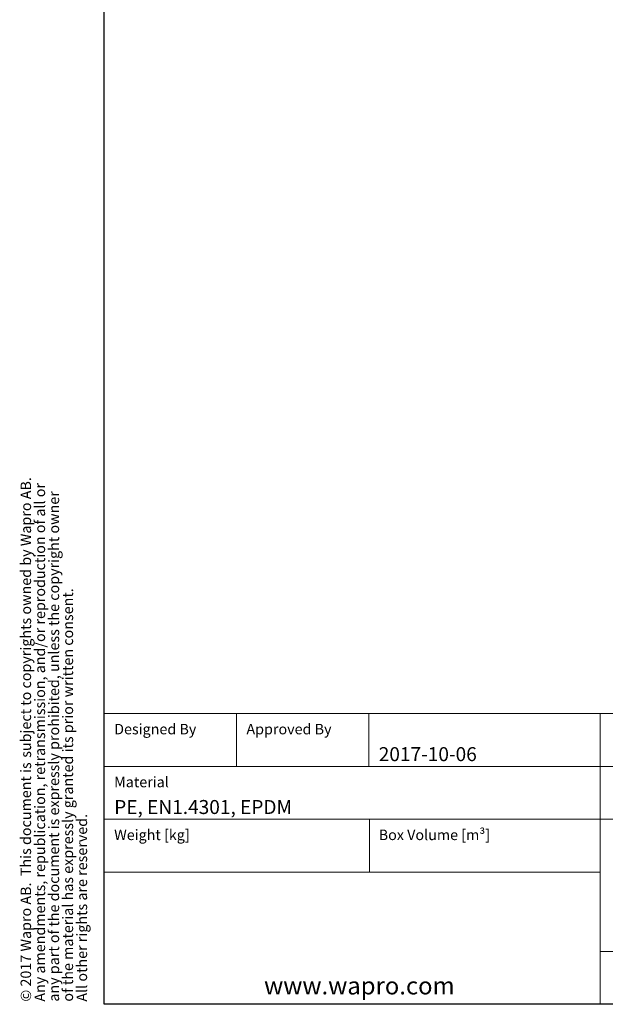
# Model space of a CAD drawing. Units: millimetres. Extents: x 8 to 201, y 4 to 288.
# Drawn here: x 8 to 97, y 4 to 153 of the extents above; entities that cross this region are included whole.
import ezdxf

# ---------------------------------------------------------------- set-up
doc = ezdxf.new("R2010")
doc.units = ezdxf.units.MM
doc.styles.add('SLDTEXTSTYLE0', font='TXT', dxfattribs={"width": 0.7})

# ---------------------------------------------------------------- blocks, each defined once
blk = doc.blocks.new('SW_NOTE_0')
at = {"color": 0, "linetype": 'Continuous', "lineweight": 0, "char_height": 1.5875, "attachment_point": 1, "rotation": 90, "style": 'SLDTEXTSTYLE0'}
for s, insert in [('subject to copyrights owned by Wapro AB.', (-2.05, 36.9)), ('Any amendments, republication, retransmission, and/or reproduction of all or', (0.07, 0)), ('any part of the document is expressly prohibited, unless the copyright owner', (2.19, 0)), ('of the material has expressly granted its prior written consent.', (4.3, 0)), ('© 2017 Wapro AB.  This document is', (-2.05, 0)), ('All other rights are reserved.', (6.42, 0))]:
    blk.add_mtext(s, dxfattribs=dict(at, insert=insert))

msp = doc.modelspace()

# ---------------------------------------------------------------- linework, layer by layer
at = {"color": 7, "linetype": 'Continuous', "lineweight": 25}
for p, q in [((21, 4), (21, 288)), ((201, 4), (21, 4))]:
    msp.add_line(p, q, dxfattribs=at)
at = {"color": 7, "linetype": 'Continuous', "lineweight": 18}
for p, q in [((21, 48), (201, 48)), ((41, 40), (41, 48)), ((61, 40), (61, 48)), ((61, 48), (61, 40)), ((96, 42), (96, 48)), ((96, 48), (96, 42)), ((96, 42), (96, 32)), ((96, 42), (96, 32)), ((201, 40), (21, 40)), ((21, 40), (201, 40)), ((21, 32), (96, 32)), ((21, 32), (201, 32)), ((61.09469, 32), (61.09469, 24)), ((61.09469, 32), (61.09469, 24)), ((96, 32), (96, 4)), ((96, 32), (201, 32)), ((21, 24), (96, 24)), ((96, 12), (201, 12))]:
    msp.add_line(p, q, dxfattribs=at)

# ---------------------------------------------------------------- block references
at = {"color": 7, "linetype": 'Continuous', "lineweight": 0}
msp.add_blockref('SW_NOTE_0', (10.39973, 4.40148), dxfattribs=at)

# ---------------------------------------------------------------- texts
at = {"color": 7, "linetype": 'Continuous', "lineweight": 0, "attachment_point": 1, "style": 'SLDTEXTSTYLE0'}
for s, insert, char_height in [('Designed By', (22.5, 46.42973), 1.5875), ('Approved By', (42.5, 46.42973), 1.5875), ('2017-10-06', (62.5, 42.9063), 2.116667), ('Material', (22.5, 38.42973), 1.5875), ('PE, EN1.4301, EPDM', (22.5, 34.9063), 2.1166667), ('Weight [kg]', (22.5, 30.42973), 1.5875), ('Box Volume [m³]', (62.5, 30.42973), 1.5875), ('www.wapro.com', (45.16746, 8.1395), 2.6458333)]:
    msp.add_mtext(s, dxfattribs=dict(at, insert=insert, char_height=char_height))

doc.saveas('drawing.dxf')
